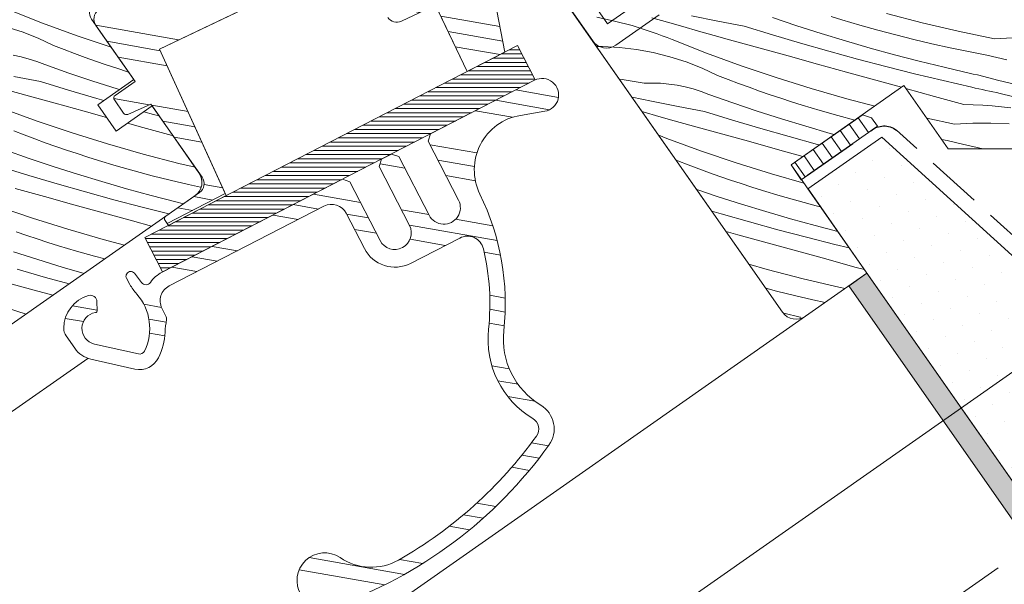
# Model space of a CAD drawing. Units: millimetres. Extents: x -2496 to 13227, y -10881 to 2452.
# Drawn here: x 12164 to 12253, y -9843 to -9792 of the extents above; entities that cross this region are included whole.
import ezdxf

# ---------------------------------------------------------------- set-up
doc = ezdxf.new("R2010")
doc.units = ezdxf.units.MM
doc.header["$MEASUREMENT"] = 0
for name, pattern in [('Takart vonal', [19.561111, 14.111111, -5.45]), ('Takart vonal_01', [7, 5, -2]), ('Wipeout_Contour', [1000, 0, -1000])]:
    doc.linetypes.add(name, pattern=pattern)
for name, color, linetype, lineweight in [('0_Toll_száma__1', 7, 'Continuous', 5), ('0_Toll_száma__2', 7, 'Continuous', 13), ('0_Toll_száma__3', 7, 'Continuous', 15), ('0_Toll_száma__5', 7, 'Continuous', 25), ('0_Toll_száma__7', 7, 'Continuous', 35)]:
    doc.layers.add(name, color=color, linetype=linetype, lineweight=lineweight)
doc.layers.add('0_Toll_száma__21', color=7, linetype='Continuous', lineweight=5, true_color=0x3a3a3a)
doc.layers.add('0_Toll_száma__87', color=7, linetype='Continuous', lineweight=5, true_color=0x6a6a6a)
doc.styles.add('ELKÉSZÜLT_STÍLUS_2', font='txt')
doc.dimstyles.new('ELKÉSZÜLT_STÍLUS__11', dxfattribs={"dimtxt": 8, "dimasz": 6.65, "dimexe": 0.18, "dimexo": 0, "dimgap": 0.09, "dimtad": 1, "dimlfac": 0.001, "dimzin": 0, "dimdsep": 46, "dimtxsty": 'ELKÉSZÜLT_STÍLUS_2', "dimblk": 'ARROWHEAD_6', "dimblk1": 'ARROWHEAD_6', "dimblk2": 'ARROWHEAD_6', "dimcen": 0.09, "dimclrd": 7, "dimclre": 7, "dimclrt": 7, "dimadec": 0, "dimazin": 0, "dimtfac": 1, "dimtdec": 4, "dimtmove": 0, "dimatfit": 3, "dimfxl": 1, "dimtolj": 1, "dimtzin": 0, "dimarcsym": 0})
doc.dimstyles.new('ELKÉSZÜLT_STÍLUS__9', dxfattribs={"dimtxt": 8, "dimasz": 6.65, "dimexe": 0.18, "dimexo": 0, "dimgap": 0.09, "dimtad": 1, "dimlfac": 0.001, "dimzin": 0, "dimdsep": 46, "dimtxsty": 'ELKÉSZÜLT_STÍLUS_2', "dimblk": 'ARROWHEAD_6', "dimblk1": 'ARROWHEAD_6', "dimblk2": 'ARROWHEAD_6', "dimcen": 0.09, "dimclrd": 7, "dimclre": 7, "dimclrt": 7, "dimadec": 0, "dimazin": 0, "dimtfac": 1, "dimtdec": 4, "dimtmove": 2, "dimatfit": 3, "dimfxl": 1, "dimtolj": 1, "dimtzin": 0, "dimarcsym": 0})

# ---------------------------------------------------------------- blocks, each defined once
blk = doc.blocks.new('*X37')
at = {"layer": '0_Toll_száma__87', "linetype": 'Continuous'}
for p, q in [((12165.869, -9792.066), (12162.753, -9790.845)), ((12164.035, -9792.873), (12162.557, -9792.397)), ((12165.479, -9793.443), (12164.035, -9792.873)), ((12169.014, -9793.213), (12165.869, -9792.066)), ((12166.883, -9794.106), (12165.479, -9793.443)), ((12172.101, -9794.257), (12169.014, -9793.213)), ((12167.831, -9794.471), (12166.883, -9794.106)), ((12168.782, -9794.827), (12167.831, -9794.471)), ((12163.94, -9795.134), (12163.204, -9794.983)), ((12164.665, -9795.326), (12163.94, -9795.134)), ((12165.379, -9795.558), (12164.665, -9795.326)), ((12166.079, -9795.831), (12165.379, -9795.558)), ((12169.736, -9795.174), (12168.782, -9794.827)), ((12170.694, -9795.513), (12169.736, -9795.174)), ((12171.654, -9795.843), (12170.694, -9795.513)), ((12168.262, -9796.595), (12166.079, -9795.831)), ((12172.618, -9796.164), (12171.654, -9795.843)), ((12173.584, -9796.477), (12172.618, -9796.164)), ((12173.675, -9796.506), (12173.584, -9796.477)), ((12165.693, -9797.359), (12163.292, -9796.904)), ((12168.245, -9798.147), (12165.693, -9797.359)), ((12170.456, -9797.328), (12168.262, -9796.595)), ((12172.66, -9798.032), (12170.456, -9797.328)), ((12164.359, -9798.593), (12162.95, -9798.2)), ((12170.805, -9798.908), (12168.245, -9798.147)), ((12172.871, -9798.096), (12172.66, -9798.032)), ((12167.013, -9799.329), (12164.359, -9798.593)), ((12171.449, -9799.092), (12170.805, -9798.908)), ((12165.408, -9800.948), (12162.264, -9799.801)), ((12169.668, -9800.064), (12167.013, -9799.329)), ((12171.672, -9800.619), (12169.668, -9800.064)), ((12168.579, -9802.021), (12165.408, -9800.948)), ((12175.95, -9800.348), (12175.059, -9800.104)), ((12176.46, -9800.482), (12175.95, -9800.348)), ((12164.225, -9802.206), (12163.277, -9801.842)), ((12174.977, -9801.532), (12173.573, -9801.145)), ((12177.632, -9802.265), (12174.977, -9801.532)), ((12165.176, -9802.562), (12164.225, -9802.206)), ((12166.131, -9802.909), (12165.176, -9802.562)), ((12171.774, -9803.019), (12168.579, -9802.021)), ((12177.726, -9802.291), (12177.632, -9802.265)), ((12164.657, -9804.33), (12162.473, -9803.567)), ((12167.088, -9803.248), (12166.131, -9802.909)), ((12168.049, -9803.578), (12167.088, -9803.248)), ((12169.012, -9803.9), (12168.049, -9803.578)), ((12174.992, -9803.941), (12171.774, -9803.019)), ((12166.85, -9805.064), (12164.657, -9804.33)), ((12169.978, -9804.212), (12169.012, -9803.9)), ((12170.948, -9804.516), (12169.978, -9804.212)), ((12172.566, -9805.003), (12170.948, -9804.516)), ((12178.231, -9804.786), (12174.992, -9803.941)), ((12164.64, -9805.882), (12162.087, -9805.094)), ((12169.054, -9805.767), (12166.85, -9805.064)), ((12174.192, -9805.465), (12172.566, -9805.003)), ((12179.72, -9805.138), (12178.231, -9804.786)), ((12167.2, -9806.643), (12164.64, -9805.882)), ((12171.267, -9806.441), (12169.054, -9805.767)), ((12175.825, -9805.902), (12174.192, -9805.465)), ((12177.464, -9806.315), (12175.825, -9805.902)), ((12179.11, -9806.703), (12177.464, -9806.315)), ((12166.062, -9807.8), (12163.408, -9807.064)), ((12169.768, -9807.377), (12167.2, -9806.643)), ((12173.489, -9807.084), (12171.267, -9806.441)), ((12175.72, -9807.697), (12173.489, -9807.084)), ((12180.194, -9806.942), (12179.11, -9806.703)), ((12168.716, -9808.534), (12166.062, -9807.8)), ((12172.344, -9808.084), (12169.768, -9807.377)), ((12174.927, -9808.763), (12172.344, -9808.084)), ((12177.958, -9808.279), (12175.72, -9807.697)), ((12164.973, -9809.756), (12161.803, -9808.684)), ((12171.371, -9809.268), (12168.716, -9808.534)), ((12177.342, -9809.371), (12174.927, -9808.763)), ((12178.656, -9808.451), (12177.958, -9808.279)), ((12168.169, -9810.754), (12164.973, -9809.756)), ((12174.026, -9810), (12171.371, -9809.268)), ((12171.386, -9811.676), (12168.169, -9810.754)), ((12175.76, -9810.478), (12174.026, -9810)), ((12164.443, -9811.314), (12163.482, -9810.984)), ((12165.406, -9811.635), (12164.443, -9811.314)), ((12166.373, -9811.948), (12165.406, -9811.635)), ((12173.326, -9812.183), (12171.386, -9811.676)), ((12167.342, -9812.251), (12166.373, -9811.948)), ((12168.961, -9812.738), (12167.342, -9812.251)), ((12165.448, -9813.502), (12163.245, -9812.799)), ((12170.587, -9813.2), (12168.961, -9812.738)), ((12171.517, -9813.449), (12170.587, -9813.2)), ((12167.661, -9814.176), (12165.448, -9813.502)), ((12169.655, -9814.753), (12167.661, -9814.176)), ((12166.162, -9815.112), (12163.594, -9814.378)), ((12168.303, -9815.7), (12166.162, -9815.112)), ((12165.111, -9816.269), (12162.456, -9815.535)), ((12166.816, -9816.741), (12165.111, -9816.269)), ((12164.394, -9818.437), (12161.368, -9817.492))]:
    blk.add_line(p, q, dxfattribs=at)
blk = doc.blocks.new('Kitöltés_1_1', base_point=(0, 0))
at = {"layer": '0_Toll_száma__87', "color": 7, "linetype": 'Continuous', "lineweight": 13}
for p, q in [((12174.158, -9797.195), (12170.315, -9791.707)), ((12170.881, -9799.489), (12174.158, -9797.195)), ((12172.545, -9801.865), (12170.881, -9799.489)), ((12175.821, -9799.57), (12172.545, -9801.865)), ((12180.066, -9805.632), (12175.821, -9799.57)), ((12162.127, -9820.024), (12179.697, -9807.721))]:
    blk.add_line(p, q, dxfattribs=at)
blk.add_arc((12178.837, -9806.493), 1.5, 304.99996, 34.99996, dxfattribs=at)
at = {"layer": '0_Toll_száma__87', "linetype": 'Continuous'}
blk.add_blockref('*X37', (0, 0), dxfattribs=at)
blk = doc.blocks.new('*X41')
at = {"layer": '0_Toll_száma__87', "linetype": 'Continuous'}
for p, q in [((12216.136, -9791.528), (12217.744, -9791.88)), ((12217.744, -9791.88), (12219.335, -9792.302)), ((12222.55, -9791.99), (12221.144, -9791.589)), ((12223.957, -9792.39), (12222.55, -9791.99)), ((12227.115, -9791.885), (12224.717, -9791.41)), ((12229.516, -9792.34), (12227.115, -9791.885)), ((12234.279, -9792.309), (12232.085, -9791.576)), ((12238.376, -9791.762), (12237.407, -9791.458)), ((12239.995, -9792.248), (12238.376, -9791.762)), ((12245.659, -9792.032), (12242.42, -9791.186)), ((12248.917, -9792.801), (12245.659, -9792.032)), ((12219.797, -9792.439), (12219.335, -9792.302)), ((12220.256, -9792.582), (12219.797, -9792.439)), ((12220.713, -9792.73), (12220.256, -9792.582)), ((12221.169, -9792.885), (12220.713, -9792.73)), ((12221.622, -9793.045), (12221.169, -9792.885)), ((12225.365, -9792.786), (12223.957, -9792.39)), ((12226.773, -9793.181), (12225.365, -9792.786)), ((12232.068, -9793.128), (12229.516, -9792.34)), ((12236.483, -9793.013), (12234.279, -9792.309)), ((12241.621, -9792.71), (12239.995, -9792.248)), ((12243.254, -9793.148), (12241.621, -9792.71)), ((12252.192, -9793.494), (12248.917, -9792.801)), ((12222.074, -9793.211), (12221.622, -9793.045)), ((12222.523, -9793.383), (12222.074, -9793.211)), ((12222.97, -9793.561), (12222.523, -9793.383)), ((12226.087, -9794.782), (12222.97, -9793.561)), ((12228.182, -9793.574), (12226.773, -9793.181)), ((12230.836, -9794.31), (12228.182, -9793.574)), ((12234.628, -9793.889), (12232.068, -9793.128)), ((12238.696, -9793.686), (12236.483, -9793.013)), ((12240.918, -9794.329), (12238.696, -9793.686)), ((12244.893, -9793.561), (12243.254, -9793.148)), ((12246.538, -9793.949), (12244.893, -9793.561)), ((12252.192, -9793.494), (12253.836, -9793.411)), ((12216.649, -9794.196), (12216.133, -9794.203)), ((12218.199, -9794.276), (12216.649, -9794.196)), ((12219.741, -9794.455), (12218.199, -9794.276)), ((12221.268, -9794.735), (12219.741, -9794.455)), ((12233.49, -9795.045), (12230.836, -9794.31)), ((12237.196, -9794.622), (12234.628, -9793.889)), ((12239.772, -9795.329), (12237.196, -9794.622)), ((12243.148, -9794.942), (12240.918, -9794.329)), ((12248.189, -9794.312), (12246.538, -9793.949)), ((12249.845, -9794.651), (12248.189, -9794.312)), ((12251.506, -9794.964), (12249.845, -9794.651)), ((12222.774, -9795.113), (12221.268, -9794.735)), ((12224.252, -9795.589), (12222.774, -9795.113)), ((12225.696, -9796.159), (12224.252, -9795.589)), ((12229.231, -9795.929), (12226.087, -9794.782)), ((12236.145, -9795.78), (12233.49, -9795.045)), ((12242.355, -9796.009), (12239.772, -9795.329)), ((12245.387, -9795.525), (12243.148, -9794.942)), ((12247.633, -9796.077), (12245.387, -9795.525)), ((12252.411, -9795.188), (12251.506, -9794.964)), ((12253.318, -9795.404), (12252.411, -9795.188)), ((12227.1, -9796.822), (12225.696, -9796.159)), ((12232.402, -9797.002), (12229.231, -9795.929)), ((12238.799, -9796.513), (12236.145, -9795.78)), ((12244.946, -9796.661), (12242.355, -9796.009)), ((12248.011, -9796.167), (12247.633, -9796.077)), ((12248.39, -9796.256), (12248.011, -9796.167)), ((12248.768, -9796.344), (12248.39, -9796.256)), ((12249.147, -9796.431), (12248.768, -9796.344)), ((12249.526, -9796.517), (12249.147, -9796.431)), ((12218.457, -9797.188), (12218.189, -9797.14)), ((12220.429, -9797.52), (12218.457, -9797.188)), ((12228.048, -9797.187), (12227.1, -9796.822)), ((12228.999, -9797.543), (12228.048, -9797.187)), ((12235.597, -9797.999), (12232.402, -9797.002)), ((12241.454, -9797.246), (12238.799, -9796.513)), ((12243.784, -9797.888), (12241.454, -9797.246)), ((12247.542, -9797.285), (12244.946, -9796.661)), ((12250.146, -9797.882), (12247.542, -9797.285)), ((12249.905, -9796.602), (12249.526, -9796.517)), ((12250.285, -9796.687), (12249.905, -9796.602)), ((12250.664, -9796.771), (12250.285, -9796.687)), ((12252.603, -9797.265), (12250.664, -9796.771)), ((12254.547, -9797.736), (12252.603, -9797.265)), ((12221.18, -9797.501), (12220.429, -9797.52)), ((12221.93, -9797.525), (12221.18, -9797.501)), ((12222.678, -9797.591), (12221.93, -9797.525)), ((12223.421, -9797.699), (12222.678, -9797.591)), ((12224.157, -9797.85), (12223.421, -9797.699)), ((12224.883, -9798.042), (12224.157, -9797.85)), ((12225.596, -9798.275), (12224.883, -9798.042)), ((12226.296, -9798.548), (12225.596, -9798.275)), ((12229.953, -9797.89), (12228.999, -9797.543)), ((12230.911, -9798.229), (12229.953, -9797.89)), ((12231.871, -9798.559), (12230.911, -9798.229)), ((12238.815, -9798.921), (12235.597, -9797.999)), ((12246.765, -9798.708), (12244.181, -9797.997)), ((12250.466, -9797.954), (12250.146, -9797.882)), ((12250.785, -9798.025), (12250.466, -9797.954)), ((12251.105, -9798.095), (12250.785, -9798.025)), ((12251.425, -9798.165), (12251.105, -9798.095)), ((12251.745, -9798.235), (12251.425, -9798.165)), ((12252.065, -9798.304), (12251.745, -9798.235)), ((12221.112, -9799.145), (12219.336, -9798.778)), ((12223.509, -9799.62), (12221.112, -9799.145)), ((12228.479, -9799.311), (12226.296, -9798.548)), ((12232.835, -9798.88), (12231.871, -9798.559)), ((12233.801, -9799.193), (12232.835, -9798.88)), ((12241.359, -9799.586), (12238.815, -9798.921)), ((12249.421, -9799.438), (12246.765, -9798.708)), ((12252.385, -9798.373), (12252.065, -9798.304)), ((12252.706, -9798.441), (12252.385, -9798.373)), ((12255.076, -9799.034), (12252.706, -9798.441)), ((12225.91, -9800.075), (12223.509, -9799.62)), ((12228.462, -9800.863), (12225.91, -9800.075)), ((12230.673, -9800.044), (12228.479, -9799.311)), ((12232.877, -9800.748), (12230.673, -9800.044)), ((12234.77, -9799.497), (12233.801, -9799.193)), ((12236.389, -9799.983), (12234.77, -9799.497)), ((12238.015, -9800.445), (12236.389, -9799.983)), ((12249.421, -9799.438), (12250.279, -9799.471)), ((12250.279, -9799.471), (12251.137, -9799.519)), ((12251.137, -9799.519), (12251.993, -9799.58)), ((12251.993, -9799.58), (12252.849, -9799.655)), ((12252.849, -9799.655), (12253.703, -9799.745)), ((12220.351, -9800.125), (12220.261, -9800.099)), ((12221.759, -9800.522), (12220.351, -9800.125)), ((12223.167, -9800.916), (12221.759, -9800.522)), ((12224.576, -9801.309), (12223.167, -9800.916)), ((12231.023, -9801.624), (12228.462, -9800.863)), ((12235.09, -9801.421), (12232.877, -9800.748)), ((12239.545, -9800.855), (12238.015, -9800.445)), ((12248.586, -9801.229), (12246.072, -9800.698)), ((12227.23, -9802.045), (12224.576, -9801.309)), ((12233.591, -9802.358), (12231.023, -9801.624)), ((12237.312, -9802.065), (12235.09, -9801.421)), ((12248.586, -9801.229), (12250.23, -9801.146)), ((12250.23, -9801.146), (12251.876, -9801.136)), ((12251.876, -9801.136), (12253.522, -9801.198)), ((12222.481, -9802.517), (12221.755, -9802.233)), ((12225.625, -9803.664), (12222.481, -9802.517)), ((12229.885, -9802.781), (12227.23, -9802.045)), ((12236.167, -9803.064), (12233.591, -9802.358)), ((12237.676, -9802.165), (12237.312, -9802.065)), ((12247.9, -9802.7), (12247.409, -9802.607)), ((12248.806, -9802.923), (12247.9, -9802.7)), ((12232.539, -9803.515), (12229.885, -9802.781)), ((12234.839, -9804.151), (12232.539, -9803.515)), ((12236.329, -9803.107), (12236.167, -9803.064)), ((12249.712, -9803.14), (12248.806, -9802.923)), ((12250.621, -9803.35), (12249.712, -9803.14)), ((12251.162, -9803.471), (12250.621, -9803.35)), ((12223.494, -9804.558), (12223.328, -9804.479)), ((12228.796, -9804.737), (12225.625, -9803.664)), ((12224.442, -9804.922), (12223.494, -9804.558)), ((12225.393, -9805.278), (12224.442, -9804.922)), ((12226.348, -9805.626), (12225.393, -9805.278)), ((12231.991, -9805.735), (12228.796, -9804.737)), ((12227.305, -9805.964), (12226.348, -9805.626)), ((12228.266, -9806.294), (12227.305, -9805.964)), ((12229.229, -9806.616), (12228.266, -9806.294)), ((12234.929, -9806.577), (12231.991, -9805.735)), ((12227.067, -9807.78), (12225.202, -9807.156)), ((12230.195, -9806.928), (12229.229, -9806.616)), ((12231.165, -9807.232), (12230.195, -9806.928)), ((12229.271, -9808.483), (12227.067, -9807.78)), ((12232.783, -9807.719), (12231.165, -9807.232)), ((12234.409, -9808.181), (12232.783, -9807.719)), ((12231.484, -9809.157), (12229.271, -9808.483)), ((12236.042, -9808.618), (12234.409, -9808.181)), ((12236.426, -9808.715), (12236.042, -9808.618)), ((12227.417, -9809.359), (12226.568, -9809.107)), ((12229.985, -9810.093), (12227.417, -9809.359)), ((12233.706, -9809.8), (12231.484, -9809.157)), ((12235.937, -9810.413), (12233.706, -9809.8)), ((12232.561, -9810.8), (12229.985, -9810.093)), ((12237.989, -9810.947), (12235.937, -9810.413)), ((12228.933, -9811.25), (12227.861, -9810.954)), ((12231.588, -9811.984), (12228.933, -9811.25)), ((12235.144, -9811.479), (12232.561, -9810.8)), ((12237.734, -9812.131), (12235.144, -9811.479)), ((12234.243, -9812.716), (12231.588, -9811.984)), ((12239.038, -9812.445), (12237.734, -9812.131)), ((12236.898, -9813.448), (12234.243, -9812.716)), ((12239.554, -9814.179), (12236.898, -9813.448)), ((12231.603, -9814.392), (12229.934, -9813.914)), ((12240.418, -9814.416), (12239.554, -9814.179)), ((12234.842, -9815.238), (12231.603, -9814.392)), ((12238.1, -9816.007), (12234.842, -9815.238)), ((12232.436, -9816.353), (12231.459, -9816.092)), ((12238.659, -9816.126), (12238.1, -9816.007)), ((12234.076, -9816.766), (12232.436, -9816.353)), ((12235.721, -9817.155), (12234.076, -9816.766)), ((12236.838, -9817.401), (12235.721, -9817.155)), ((12234.57, -9818.731), (12233.115, -9818.352)), ((12234.607, -9818.74), (12234.57, -9818.731))]:
    blk.add_line(p, q, dxfattribs=at)
blk = doc.blocks.new('Kitöltés_3_1', base_point=(0, 0))
at = {"layer": '0_Toll_száma__87', "color": 7, "linetype": 'Continuous', "lineweight": 13}
for p, q in [((12206.699, -9780.731), (12232.983, -9818.268)), ((12233.76, -9804.907), (12243.999, -9797.737)), ((12243.999, -9797.737), (12248.014, -9803.471)), ((12248.014, -9803.471), (12260.741, -9803.471)), ((12240.643, -9814.737), (12233.76, -9804.907)), ((12235.072, -9818.637), (12240.643, -9814.737))]:
    blk.add_line(p, q, dxfattribs=at)
blk.add_arc((12234.212, -9817.408), 1.5, 215.00177, 304.99772, dxfattribs=at)
at = {"layer": '0_Toll_száma__87', "linetype": 'Continuous'}
blk.add_blockref('*X41', (0, 0), dxfattribs=at)
blk = doc.blocks.new('*D101')
at = {"layer": '0_Toll_száma__2', "linetype": 'Continuous'}
for p, q in [((12294.728, -9839.737), (12270.155, -9856.932)), ((12266.393, -9851.555), (12273.918, -9862.308)), ((12270.155, -9856.932), (11941.644, -10086.815))]:
    blk.add_line(p, q, dxfattribs=at)
at = {"layer": '0_Toll_száma__7', "linetype": 'Continuous'}
for p, q in [((12269.294, -9861.806), (12271.016, -9852.057)), ((11940.783, -10091.689), (11942.505, -10081.941))]:
    blk.add_line(p, q, dxfattribs=at)
at = {"layer": '0_Toll_száma__1', "insert": (12034.005, -10019.437), "char_height": 8, "attachment_point": 7, "rotation": 34.99995, "style": 'ELKÉSZÜLT_STÍLUS_2'}
blk.add_mtext('\\A1;{\\fVerdana|b1|i0|c238|p38;katalógus méret - 6cm}', dxfattribs=at)
blk = doc.blocks.new('ARROWHEAD_6')
at = {"color": 0, "linetype": 'Continuous', "lineweight": 0}
for p, q in [((-0.5, -0.5), (0.5, 0.5)), ((0, 0), (-1, 0))]:
    blk.add_line(p, q, dxfattribs=at)
blk = doc.blocks.new('*D118')
at = {"layer": '0_Toll_száma__1', "linetype": 'Continuous'}
for p, q in [((12277.521, -9815.111), (12269.993, -9804.36)), ((12273.757, -9809.736), (12278.057, -9806.724)), ((11897.155, -10073.435), (12273.757, -9809.736)), ((11900.919, -10078.81), (11893.391, -10068.059)), ((11892.854, -10076.446), (11897.155, -10073.435))]:
    blk.add_line(p, q, dxfattribs=at)
at = {"layer": '0_Toll_száma__7', "linetype": 'Continuous'}
for p, q in [((12272.897, -9814.61), (12274.616, -9804.861)), ((11898.014, -10068.56), (11896.295, -10078.309))]:
    blk.add_line(p, q, dxfattribs=at)
at = {"layer": '0_Toll_száma__1', "insert": (12013.419, -9990.073), "char_height": 8, "attachment_point": 7, "rotation": 34.99995, "style": 'ELKÉSZÜLT_STÍLUS_2'}
blk.add_mtext('\\A1;{\\fVerdana|b1|i0|c238|p38;katalógus méret=(SZ) x (H)}', dxfattribs=at)

msp = doc.modelspace()

# ---------------------------------------------------------------- hatches: boundary and pattern name
at = {"layer": '0_Toll_száma__1', "linetype": 'Continuous'}
h = msp.add_hatch(dxfattribs=at)
h.set_pattern_fill('alumínium_0001', color=256, style=0, pattern_type=2)
h.set_pattern_definition([(169.99996, (10771.7645, -8904.6135), (1.085305, 6.155048), []), (169.99996, (10771.5474, -8905.8445), (1.085305, 6.155048), []), (169.99996, (10771.3303, -8907.0755), (1.085305, 6.155048), [])])
h.paths.add_polyline_path([(12204.384, -9796.46), (12207.805, -9794.699), (12206.708, -9789.058, 0.485035), (12206.289, -9788.842), (12205.353, -9789.269), (12204.036, -9787.388, 0.361502), (12203.666, -9787.287), (12198.34, -9789.714), (12196.505, -9787.092), (12201.676, -9784.626, 0.463654), (12201.792, -9784.183), (12200.535, -9782.388), (12201.518, -9781.699, 0.414214), (12201.592, -9781.282), (12198.208, -9776.449, 0.414214), (12197.79, -9776.375), (12194.442, -9778.719), (12194.048, -9779.16, -0.353675), (12193.467, -9779.402), (12191.892, -9780.505), (12172.752, -9789.634), (12170.962, -9790.887, 0.414107), (12170.716, -9792.28), (12174.273, -9797.359), (12172.47, -9798.621, 0.414214), (12172.397, -9799.038), (12173.238, -9800.24, 0.359037), (12173.606, -9800.342), (12175.707, -9799.407), (12180.353, -9806.042, -0.414214), (12180.107, -9807.435), (12177.076, -9809.557, 0.414214), (12177.002, -9809.975), (12177.184, -9810.234), (12182.457, -9807.518), (12176.49, -9794.423), (12193.511, -9786.304), (12197.183, -9791.548, 0.36397), (12198.425, -9791.881), (12201.513, -9790.441)])
h = msp.add_hatch(dxfattribs=at)
h.set_pattern_fill('alumínium_0001', color=256, style=0, pattern_type=2)
h.set_pattern_definition([(169.99953, (11590.9296, -8331.0356), (1.085351, 6.15504), []), (169.99953, (11590.7125, -8332.2666), (1.085351, 6.15504), []), (169.99953, (11590.4954, -8333.4976), (1.085351, 6.15504), [])])
h.paths.add_polyline_path([(12192.29, -9844.94, 0.153352), (12211.806, -9830.312, 0.438323), (12211.065, -9826.71, -0.292323), (12207.715, -9819.955, 0.141954), (12205.542, -9807.566, -0.502283), (12209.213, -9800.433), (12211.431, -9800.065, 1.168944), (12210.498, -9797.252), (12201.075, -9802.105), (12200.859, -9802.779), (12203.606, -9808.113, -1.000001), (12200.939, -9809.486), (12198.192, -9804.152), (12197.519, -9803.937), (12196.63, -9804.394), (12196.414, -9805.068), (12199.161, -9810.402, -1), (12196.494, -9811.776), (12193.747, -9806.442), (12193.074, -9806.226), (12176.716, -9814.651, 0.122044), (12175.666, -9815.569, -0.508575), (12174.857, -9815.585), (12174.209, -9814.733, 0.548527), (12173.537, -9814.788), (12173.478, -9814.899, 0.253877), (12173.482, -9815.186), (12173.8, -9815.754, 0.053581), (12174.42, -9816.626, -0.302697), (12175.133, -9821.79, -0.348929), (12174.572, -9822.06), (12170.582, -9821.157, -0.826443), (12170.676, -9818.311, 0.37913), (12170.845, -9818.106), (12170.817, -9817.318, 0.487253), (12170.053, -9816.761, 0.333528), (12167.802, -9819.725, 0.155606), (12168.019, -9820.42), (12168.798, -9821.532, 0.1865), (12170.273, -9822.523), (12174.263, -9823.426, 0.348855), (12176.393, -9822.4, 0.098831), (12176.992, -9820.089, -0.028936), (12177.124, -9818.942, 0.163017), (12177.076, -9818.627), (12176.71, -9817.916, -0.41426), (12177.357, -9815.895), (12191.403, -9808.661, -0.414204), (12193.423, -9809.308), (12195.072, -9812.508, 0.414223), (12199.247, -9813.845), (12203.709, -9811.547, -0.485817), (12205.854, -9812.528, -0.086637), (12206.323, -9819.803, 0.292328), (12210.343, -9827.91, -0.438224), (12210.669, -9829.494, -0.108279), (12198.154, -9840.736, -0.286188), (12192.868, -9840.517, 1.62748)])
at = {"layer": '0_Toll_száma__21', "linetype": 'Continuous'}
h = msp.add_hatch(dxfattribs=at)
h.set_pattern_fill('hajópadló_0001', color=256, style=0, pattern_type=2)
h.set_pattern_definition([(360, (12192.85278, -9804.36784), (4e-07, 0.38), [])])
h.paths.add_polyline_path([(12208.943, -9794.112), (12175.16, -9811.512), (12176.763, -9814.623), (12210.545, -9797.224)])

# ---------------------------------------------------------------- linework, layer by layer
at = {"layer": '0_Toll_száma__1', "linetype": 'Continuous'}
msp.add_line((12091.037, -9877.737), (12169.984, -9822.457), dxfattribs=at)
at = {"layer": '0_Toll_száma__1', "linetype": 'Continuous', "flags": 128}
for points in [[(12138.922, -9735.017), (12171.197, -9788.732, -0.39391), (12170.914, -9790.067), (12170.561, -9790.314, 0.414214), (12170.315, -9791.707), (12174.158, -9797.195), (12170.881, -9799.489), (12172.545, -9801.865), (12175.821, -9799.57), (12180.066, -9805.632, -0.414214), (12179.697, -9807.721), (12162.127, -9820.024, -0.383864)], [(12192.599, -9786.74), (12179.197, -9793.132), (12176.49, -9794.423), (12182.544, -9807.709), (12177.305, -9810.407), (12177.002, -9809.975, -0.414214), (12177.076, -9809.557), (12180.107, -9807.435, 0.414214), (12180.353, -9806.042), (12175.707, -9799.407), (12173.606, -9800.342, -0.359037), (12173.238, -9800.24), (12172.397, -9799.038, -0.414214), (12172.47, -9798.621), (12174.273, -9797.359), (12170.716, -9792.28, -0.41432), (12170.962, -9790.887)], [(12201.064, -9790.65), (12198.425, -9791.881, -0.36397), (12197.183, -9791.548)], [(12204.384, -9796.46), (12201.727, -9790.888, 0.41166)]]:
    msp.add_lwpolyline(points, format="xyb", dxfattribs=at)
msp.add_lwpolyline([(12206.708, -9789.058), (12207.805, -9794.699)], dxfattribs=at)
msp.add_lwpolyline([(12208.943, -9794.112), (12175.16, -9811.512), (12176.763, -9814.623), (12210.545, -9797.224)], close=True, dxfattribs=at)
msp.add_lwpolyline([(12192.29, -9844.94, -1.62748), (12192.868, -9840.517, 0.286188), (12198.154, -9840.736, 0.108279), (12210.669, -9829.494, 0.438224), (12210.343, -9827.91, -0.292328), (12206.323, -9819.803, 0.086637), (12205.854, -9812.528, 0.485817), (12203.709, -9811.547), (12199.247, -9813.845, -0.414223), (12195.072, -9812.508), (12193.423, -9809.308, 0.414204), (12191.403, -9808.661), (12177.357, -9815.895, 0.41426), (12176.71, -9817.916), (12177.076, -9818.627, -0.163017), (12177.124, -9818.942, 0.028936), (12176.992, -9820.089, -0.098831), (12176.393, -9822.4, -0.348855), (12174.263, -9823.426), (12170.273, -9822.523, -0.1865), (12168.798, -9821.532), (12168.019, -9820.42, -0.155606), (12167.802, -9819.725, -0.333528), (12170.053, -9816.761, -0.487253), (12170.817, -9817.318), (12170.845, -9818.106, -0.37913), (12170.676, -9818.311, 0.826443), (12170.582, -9821.157), (12174.572, -9822.06, 0.348929), (12175.133, -9821.79, 0.302697), (12174.42, -9816.626, -0.053581), (12173.8, -9815.754), (12173.482, -9815.186, -0.253877), (12173.478, -9814.899), (12173.537, -9814.788, -0.548527), (12174.209, -9814.733), (12174.857, -9815.585, 0.508575), (12175.666, -9815.569, -0.122044), (12176.716, -9814.651), (12193.074, -9806.226), (12193.747, -9806.442), (12196.494, -9811.776, 1), (12199.161, -9810.402), (12196.414, -9805.068), (12196.63, -9804.394), (12197.519, -9803.937), (12198.192, -9804.152), (12200.939, -9809.486, 1.000001), (12203.606, -9808.113), (12200.859, -9802.779), (12201.075, -9802.105), (12210.498, -9797.252, -1.168944), (12211.431, -9800.065), (12209.213, -9800.433, 0.502283), (12205.542, -9807.566, -0.141954), (12207.715, -9819.955, 0.292323), (12211.065, -9826.71, -0.438323), (12211.806, -9830.312, -0.153352)], format="xyb", close=True, dxfattribs=at)
at = {"layer": '0_Toll_száma__2', "linetype": 'Continuous', "flags": 128}
for points in [[(12170.962, -9790.887, 0.414107), (12170.716, -9792.28), (12174.273, -9797.359), (12172.47, -9798.621, 0.414214), (12172.397, -9799.038), (12173.238, -9800.24, 0.359037), (12173.606, -9800.342), (12175.707, -9799.407), (12180.353, -9806.042, -0.414214), (12180.107, -9807.435), (12177.076, -9809.557, 0.414214), (12177.002, -9809.975), (12177.184, -9810.234), (12182.457, -9807.518), (12176.49, -9794.423), (12193.511, -9786.304)], [(12197.183, -9791.548, 0.36397), (12198.425, -9791.881), (12201.513, -9790.441), (12204.384, -9796.46), (12207.805, -9794.699), (12206.708, -9789.058, 0.485035)]]:
    msp.add_lwpolyline(points, format="xyb", dxfattribs=at)
msp.add_lwpolyline([(12208.943, -9794.112), (12175.16, -9811.512), (12176.763, -9814.623), (12210.545, -9797.224)], close=True, dxfattribs=at)
msp.add_lwpolyline([(12192.29, -9844.94, 0.153352), (12211.806, -9830.312, 0.438323), (12211.065, -9826.71, -0.292323), (12207.715, -9819.955, 0.141954), (12205.542, -9807.566, -0.502283), (12209.213, -9800.433), (12211.431, -9800.065, 1.168944), (12210.498, -9797.252), (12201.075, -9802.105), (12200.859, -9802.779), (12203.606, -9808.113, -1.000001), (12200.939, -9809.486), (12198.192, -9804.152), (12197.519, -9803.937), (12196.63, -9804.394), (12196.414, -9805.068), (12199.161, -9810.402, -1), (12196.494, -9811.776), (12193.747, -9806.442), (12193.074, -9806.226), (12176.716, -9814.651, 0.122044), (12175.666, -9815.569, -0.508575), (12174.857, -9815.585), (12174.209, -9814.733, 0.548527), (12173.537, -9814.788), (12173.478, -9814.899, 0.253877), (12173.482, -9815.186), (12173.8, -9815.754, 0.053581), (12174.42, -9816.626, -0.302697), (12175.133, -9821.79, -0.348929), (12174.572, -9822.06), (12170.582, -9821.157, -0.826443), (12170.676, -9818.311, 0.37913), (12170.845, -9818.106), (12170.817, -9817.318, 0.487253), (12170.053, -9816.761, 0.333528), (12167.802, -9819.725, 0.155606), (12168.019, -9820.42), (12168.798, -9821.532, 0.1865), (12170.273, -9822.523), (12174.263, -9823.426, 0.348855), (12176.393, -9822.4, 0.098831), (12176.992, -9820.089, -0.028936), (12177.124, -9818.942, 0.163017), (12177.076, -9818.627), (12176.71, -9817.916, -0.41426), (12177.357, -9815.895), (12191.403, -9808.661, -0.414204), (12193.423, -9809.308), (12195.072, -9812.508, 0.414223), (12199.247, -9813.845), (12203.709, -9811.547, -0.485817), (12205.854, -9812.528, -0.086637), (12206.323, -9819.803, 0.292328), (12210.343, -9827.91, -0.438224), (12210.669, -9829.494, -0.108279), (12198.154, -9840.736, -0.286188), (12192.868, -9840.517, 1.62748)], format="xyb", close=True, dxfattribs=at)

# ---------------------------------------------------------------- block references
at = {"layer": '0_Toll_száma__87', "linetype": 'Continuous'}
msp.add_blockref('Kitöltés_1_1', (0, 0), dxfattribs=at)

# ---------------------------------------------------------------- wipeouts: each hides what was drawn before it
at = {"color": 254, "linetype": 'Wipeout_Contour', "lineweight": 0, "ltscale": 78400.3717}
msp.add_wipeout([(12234.673, -9806.26), (12241.592, -9801.415), (12241.067, -9800.666), (12240.23, -9800.376), (12233.76, -9804.907)], dxfattribs=at)
at = {"color": 254, "linetype": 'Wipeout_Contour', "lineweight": 0, "ltscale": 62929.871036}
msp.add_wipeout([(12291.943, -9888.005), (12290.902, -9890.005), (12239.004, -9815.884), (12240.643, -9814.737)], dxfattribs=at)

# ---------------------------------------------------------------- next in the draw order: hatches: boundary and pattern name
at = {"layer": '0_Toll_száma__21', "linetype": 'Continuous'}
h = msp.add_hatch(dxfattribs=at)
h.set_pattern_fill('ablak_függ_0001', color=256, style=0, pattern_type=2)
h.set_pattern_definition([(304.9995, (12172.6727, -9875.5686), (0.819157, 0.573569), [])])
h.paths.add_polyline_path([(12234.673, -9806.26), (12241.592, -9801.415), (12241.067, -9800.666), (12240.23, -9800.376), (12233.76, -9804.907)])
at = {"layer": '0_Toll_száma__87', "linetype": 'Continuous'}
h = msp.add_hatch(dxfattribs=at)
h.set_pattern_fill('habarcs_0001', color=256, style=0, pattern_type=2)
h.set_pattern_definition([(79.99845, (13126.8202, -11078.87465), (-0.44316138, 0.07815366), [0, -0.3, 0, -0.45]), (14.99845, (13126.24664, -11078.0555), (-0.11645682, 0.43466977), [0, -0.22, 0, -0.38])])
h.paths.add_polyline_path([(12291.943, -9888.005), (12290.902, -9890.005), (12239.004, -9815.884), (12240.643, -9814.737)])

# ---------------------------------------------------------------- next in the draw order: linework, layer by layer
at = {"layer": '0_Toll_száma__2', "linetype": 'Continuous', "flags": 128}
msp.add_lwpolyline([(12234.673, -9806.26), (12241.592, -9801.415), (12241.067, -9800.666), (12240.23, -9800.376), (12233.76, -9804.907)], close=True, dxfattribs=at)
at = {"layer": '0_Toll_száma__87', "linetype": 'Continuous', "flags": 128}
msp.add_lwpolyline([(12291.943, -9888.005), (12290.902, -9890.005), (12239.004, -9815.884), (12240.643, -9814.737)], close=True, dxfattribs=at)

# ---------------------------------------------------------------- next in the draw order: wipeouts: each hides what was drawn before it
at = {"color": 254, "linetype": 'Wipeout_Contour', "lineweight": 0, "ltscale": 78613.821396}
msp.add_wipeout([(12241.982, -9802.41), (12256.422, -9815.48), (12298.45, -9875.505), (12291.943, -9888.004), (12235.291, -9807.094)], dxfattribs=at)

# ---------------------------------------------------------------- next in the draw order: hatches: boundary and pattern name
at = {"layer": '0_Toll_száma__1', "linetype": 'Continuous'}
h = msp.add_hatch(dxfattribs=at)
h.set_pattern_fill('HONEY_0001', color=256, style=0, pattern_type=2)
h.set_pattern_definition([(34.99952, (17709.9465, -13733.5786), (2.1926508, 4.7020516), [2.9953857, -5.9907714]), (154.99952, (17709.9465, -13733.5786), (5.1684215, 0.4521345), [2.9953857, -5.9907714]), (94.99952, (17709.9465, -13733.5786), (-2.9757707, 4.2499171), [0, -5.9907714, 2.9953857, 0, 0, 0])])
h.paths.add_polyline_path([(12273.689, -9778.78), (12266.726, -9783.655), (12265.292, -9781.607), (12272.255, -9776.732), (12253.901, -9750.519, 0.414214), (12251.115, -9750.028), (12239.893, -9757.886, 0.414214), (12239.402, -9760.671), (12265.958, -9798.598, -0.414214), (12265.467, -9801.383), (12261.043, -9804.481, -0.235469), (12259.278, -9804.745), (12257.847, -9804.28, 0.719897), (12255.591, -9807.329), (12258.212, -9811.072, 0.043661), (12258.436, -9811.339), (12297.154, -9850.058, 0.36397), (12299.716, -9850.282), (12316.092, -9838.816, 0.414214), (12316.583, -9836.03), (12278.551, -9781.714, 0.244698), (12276.913, -9780.861), (12276.187, -9780.861, -0.244698), (12274.549, -9780.008)])
at = {"layer": '0_Toll_száma__21', "linetype": 'Continuous'}
h = msp.add_hatch(dxfattribs=at)
h.set_pattern_fill('gipsz_0001', color=256, style=0, pattern_type=2)
h.set_pattern_definition([(304.99845, (12366.9675, -9984.2424), (1.535939, 1.075414), [0, -1.875])])
h.paths.add_polyline_path([(12241.982, -9802.41), (12256.422, -9815.48), (12298.45, -9875.505), (12291.943, -9888.004), (12235.291, -9807.094)])

# ---------------------------------------------------------------- next in the draw order: linework, layer by layer
at = {"layer": '0_Toll_száma__1', "linetype": 'Continuous'}
msp.add_line((12073.799, -9931.558), (12235.071, -9818.634), dxfattribs=at)
at = {"layer": '0_Toll_száma__1', "linetype": 'Continuous', "flags": 128}
msp.add_lwpolyline([(12260.741, -9803.471), (12248.014, -9803.471), (12243.999, -9797.737), (12233.76, -9804.907), (12240.643, -9814.737), (12235.072, -9818.637, -0.414193), (12232.983, -9818.268), (12206.699, -9780.731, 0.317837), (12205.069, -9780.146, -0.317837), (12203.439, -9779.561), (12200.946, -9776, -0.414214), (12201.314, -9773.911), (12207.048, -9769.896), (12204.754, -9766.62), (12199.921, -9770.004, -0.198912), (12198.8, -9770.252), (12197.268, -9769.982, -0.198912), (12196.3, -9769.365), (12190.507, -9761.092, -0.414214), (12190.875, -9759.002), (12202.016, -9751.202, 0.414214), (12202.384, -9749.113), (12185.245, -9724.636, -0.332171)], format="xyb", dxfattribs=at)
at = {"layer": '0_Toll_száma__21', "linetype": 'Takart vonal'}
msp.add_line((11888.429, -10096.305), (12298.045, -9809.578), dxfattribs=at)
at = {"layer": '0_Toll_száma__3', "linetype": 'Continuous', "flags": 128}
msp.add_lwpolyline([(12241.982, -9802.41), (12256.422, -9815.48), (12298.45, -9875.505), (12291.943, -9888.004), (12235.291, -9807.094)], close=True, dxfattribs=at)
at = {"layer": '0_Toll_száma__5', "linetype": 'Takart vonal_01', "flags": 128}
msp.add_lwpolyline([(12235.259, -9805.85), (12240.988, -9801.838, -0.349929), (12243.313, -9801.759), (12256.976, -9814.125, -0.056146), (12257.272, -9814.461), (12298.766, -9873.725), (12644.261, -9873.725), (12800.628, -9764.238)], format="xyb", dxfattribs=at)

# ---------------------------------------------------------------- next in the draw order: block references
at = {"layer": '0_Toll_száma__87', "linetype": 'Continuous'}
msp.add_blockref('Kitöltés_3_1', (0, 0), dxfattribs=at)

# ---------------------------------------------------------------- next in the draw order: wipeouts: each hides what was drawn before it
at = {"color": 254, "linetype": 'Wipeout_Contour', "lineweight": 0, "ltscale": 62787.93067}
msp.add_wipeout([(12294.676, -10168.796), (12294.744, -10185.696), (11976.974, -9731.662), (11984.891, -9726.074)], dxfattribs=at)

# ---------------------------------------------------------------- next in the draw order: linework, layer by layer
at = {"layer": '0_Toll_száma__3', "linetype": 'Continuous', "flags": 128}
for points in [[(12220.648, -9789.668), (12217.126, -9792.135), (12208.336, -9779.581, 0.28969)], [(12206.698, -9780.728), (12215.774, -9793.691, 0.414193), (12217.863, -9794.06), (12221.795, -9791.306)]]:
    msp.add_lwpolyline(points, format="xyb", dxfattribs=at)

# ---------------------------------------------------------------- next in the draw order: dimensions: what is measured, and where the dimension line sits
at = {"linetype": 'Continuous'}
for base, p1, p2, angle, text, dimstyle, picture, middle in [((12273.757, -9809.736), (11861.65, -10022.729), (12238.252, -9759.03), 34.99995, 'katalógus méret=(SZ) x (H)', 'ELKÉSZÜLT_STÍLUS__11', '*D118', (12065.378, -9948.808)), ((11941.644, -10086.815), (12268.719, -9854.879), (11949.481, -10098.015), 214.98326, 'katalógus méret - 6cm', 'ELKÉSZÜLT_STÍLUS__9', '*D101', (12076.108, -9985.073))]:
    dim = msp.add_linear_dim(base=base, p1=p1, p2=p2, angle=angle, text=text, dimstyle=dimstyle, dxfattribs=at)
    dim.commit()
    dim.dimension.update_dxf_attribs({"geometry": picture, "text_midpoint": middle, "dimtype": 160, "text_rotation": 34.99995})

doc.saveas('drawing.dxf')
